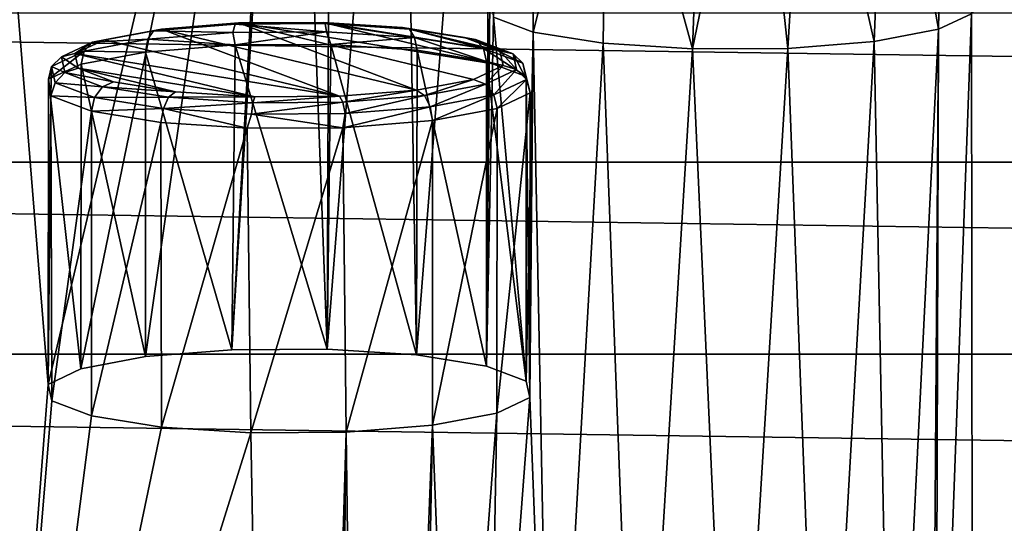
# Model space of a CAD drawing. Units: millimetres. Extents: x -194 to 100, y -1030 to 173.
# Drawn here: x -22 to -13, y -897 to -892 of the extents above; entities that cross this region are included whole.
import ezdxf

# ---------------------------------------------------------------- set-up
doc = ezdxf.new("R2010")
doc.units = ezdxf.units.MM
doc.header["$LTSCALE"] = 81.481481
for name, color, linetype in [('228', 7, 'CONTINUOUS'), ('266', 7, 'CONTINUOUS'), ('269', 7, 'CONTINUOUS'), ('365', 7, 'CONTINUOUS'), ('366', 7, 'CONTINUOUS'), ('552', 7, 'CONTINUOUS'), ('590', 7, 'CONTINUOUS'), ('650', 7, 'CONTINUOUS'), ('651', 7, 'CONTINUOUS')]:
    doc.layers.add(name, color=color, linetype=linetype)

msp = doc.modelspace()

# ---------------------------------------------------------------- linework, layer by layer
at = {"layer": '228', "color": 7, "linetype": 'CONTINUOUS'}
msp.add_3dface([(-17.0857, -889.6897, -264.831), (-17.0857, -892.4964, -264.3362), (-17.4527, -892.3581, -263.552), (-17.0857, -889.6897, -264.831)], dxfattribs=at)
at = {"layer": '266', "color": 7, "linetype": 'CONTINUOUS'}
for points in [[(-20.6607, -892.6803, -281.7921), (-21.2528, -892.7912, -282.4209), (-20.6607, -895.487, -281.2972), (-20.6607, -892.6803, -281.7921)], [(-19.8347, -892.6154, -281.4236), (-20.6607, -892.6803, -281.7921), (-19.8644, -895.4233, -280.9358), (-19.8347, -892.6154, -281.4236)], [(-19.8644, -895.4233, -280.9358), (-20.6607, -892.6803, -281.7921), (-20.6607, -895.487, -281.2972), (-19.8644, -895.4233, -280.9358)], [(-18.9862, -895.4173, -280.9018), (-19.8347, -892.6154, -281.4236), (-19.8644, -895.4233, -280.9358), (-18.9862, -895.4173, -280.9018)], [(-18.9529, -892.6115, -281.4016), (-19.8347, -892.6154, -281.4236), (-18.9862, -895.4173, -280.9018), (-18.9529, -892.6115, -281.4016)], [(-18.1617, -895.4701, -281.2014), (-18.9529, -892.6115, -281.4016), (-18.9862, -895.4173, -280.9018), (-18.1617, -895.4701, -281.2014)], [(-18.1563, -892.664, -281.6992), (-18.9529, -892.6115, -281.4016), (-18.1617, -895.4701, -281.2014), (-18.1563, -892.664, -281.6992)], [(-17.5178, -895.5735, -281.7874), (-18.1563, -892.664, -281.6992), (-18.1617, -895.4701, -281.2014), (-17.5178, -895.5735, -281.7874)], [(-17.5178, -892.7668, -282.2823), (-18.1563, -892.664, -281.6992), (-17.5178, -895.5735, -281.7874), (-17.5178, -892.7668, -282.2823)], [(-21.2528, -892.7912, -282.4209), (-21.5549, -892.9295, -283.2054), (-21.2558, -895.5989, -281.9313), (-21.2528, -892.7912, -282.4209)], [(-20.6607, -895.487, -281.2972), (-21.2528, -892.7912, -282.4209), (-21.2558, -895.5989, -281.9313), (-20.6607, -895.487, -281.2972)], [(-21.5549, -892.9295, -283.2054), (-21.5327, -893.0827, -284.0737), (-21.5599, -895.742, -282.7433), (-21.5549, -892.9295, -283.2054)], [(-21.2558, -895.5989, -281.9313), (-21.5549, -892.9295, -283.2054), (-21.5599, -895.742, -282.7433), (-21.2558, -895.5989, -281.9313)], [(-21.5599, -895.742, -282.7433), (-21.5327, -893.0827, -284.0737), (-21.5254, -895.8945, -283.6081), (-21.5599, -895.742, -282.7433)], [(-21.5327, -893.0827, -284.0737), (-21.1584, -893.2261, -284.8872), (-21.5254, -895.8945, -283.6081), (-21.5327, -893.0827, -284.0737)], [(-21.1584, -893.2261, -284.8872), (-21.1584, -896.0328, -284.3923), (-21.5254, -895.8945, -283.6081), (-21.1584, -893.2261, -284.8872)]]:
    msp.add_3dface(points, dxfattribs=at)
at = {"layer": '269', "color": 7, "linetype": 'CONTINUOUS'}
for points in [[(-19.8051, -892.4126, -281.7131), (-18.1626, -893.0312, -285.2216), (-20.5137, -892.4693, -282.0347), (-19.8051, -892.4126, -281.7131)], [(-19.0235, -892.4074, -281.6836), (-17.3642, -892.8054, -283.9409), (-19.8051, -892.4126, -281.7131), (-19.0235, -892.4074, -281.6836)], [(-17.6357, -892.9324, -284.6615), (-18.1626, -893.0312, -285.2216), (-19.8051, -892.4126, -281.7131), (-17.6357, -892.9324, -284.6615)], [(-17.3642, -892.8054, -283.9409), (-17.6357, -892.9324, -284.6615), (-19.8051, -892.4126, -281.7131), (-17.3642, -892.8054, -283.9409)], [(-17.3931, -892.6698, -283.1721), (-17.3642, -892.8054, -283.9409), (-19.0235, -892.4074, -281.6836), (-17.3931, -892.6698, -283.1721)], [(-18.2915, -892.4544, -281.9506), (-17.3931, -892.6698, -283.1721), (-19.0235, -892.4074, -281.6836), (-18.2915, -892.4544, -281.9506)], [(-21.0406, -892.568, -282.5949), (-20.5137, -892.4693, -282.0347), (-18.8712, -893.0879, -285.5432), (-21.0406, -892.568, -282.5949)], [(-20.5137, -892.4693, -282.0347), (-18.1626, -893.0312, -285.2216), (-18.8712, -893.0879, -285.5432), (-20.5137, -892.4693, -282.0347)], [(-17.7189, -892.5467, -282.4736), (-17.3931, -892.6698, -283.1721), (-18.2915, -892.4544, -281.9506), (-17.7189, -892.5467, -282.4736)], [(-21.3121, -892.6951, -283.3154), (-21.0406, -892.568, -282.5949), (-18.8712, -893.0879, -285.5432), (-21.3121, -892.6951, -283.3154)], [(-21.2831, -892.8306, -284.0842), (-21.3121, -892.6951, -283.3154), (-19.6528, -893.0931, -285.5727), (-21.2831, -892.8306, -284.0842)], [(-19.6528, -893.0931, -285.5727), (-21.3121, -892.6951, -283.3154), (-18.8712, -893.0879, -285.5432), (-19.6528, -893.0931, -285.5727)], [(-20.9573, -892.9538, -284.7827), (-21.2831, -892.8306, -284.0842), (-20.3848, -893.046, -285.3057), (-20.9573, -892.9538, -284.7827)], [(-20.3848, -893.046, -285.3057), (-21.2831, -892.8306, -284.0842), (-19.6528, -893.0931, -285.5727), (-20.3848, -893.046, -285.3057)]]:
    msp.add_3dface(points, dxfattribs=at)
at = {"layer": '365', "color": 7, "linetype": 'CONTINUOUS'}
for points in [[(-21.0406, -892.568, -282.5949), (-21.1499, -892.5903, -282.529), (-20.5871, -892.4847, -281.9294), (-21.0406, -892.568, -282.5949)], [(-20.641, -892.562, -281.8405), (-20.5871, -892.4847, -281.9294), (-21.1499, -892.5903, -282.529), (-20.641, -892.562, -281.8405)], [(-20.5137, -892.4693, -282.0347), (-21.0406, -892.568, -282.5949), (-20.5871, -892.4847, -281.9294), (-20.5137, -892.4693, -282.0347)], [(-21.3121, -892.6951, -283.3154), (-21.4368, -892.7254, -283.295), (-21.1499, -892.5903, -282.529), (-21.3121, -892.6951, -283.3154)], [(-21.4368, -892.7254, -283.295), (-21.228, -892.6722, -282.4659), (-21.1499, -892.5903, -282.529), (-21.4368, -892.7254, -283.295)], [(-21.0406, -892.568, -282.5949), (-21.3121, -892.6951, -283.3154), (-21.1499, -892.5903, -282.529), (-21.0406, -892.568, -282.5949)], [(-21.228, -892.6722, -282.4659), (-20.6607, -892.6803, -281.7921), (-20.641, -892.562, -281.8405), (-21.228, -892.6722, -282.4659)], [(-21.228, -892.6722, -282.4659), (-20.641, -892.562, -281.8405), (-21.1499, -892.5903, -282.529), (-21.228, -892.6722, -282.4659)], [(-21.5549, -892.9295, -283.2054), (-21.2528, -892.7912, -282.4209), (-21.228, -892.6722, -282.4659), (-21.5549, -892.9295, -283.2054)], [(-21.5273, -892.8131, -283.265), (-21.5549, -892.9295, -283.2054), (-21.228, -892.6722, -282.4659), (-21.5273, -892.8131, -283.265)], [(-21.5273, -892.8131, -283.265), (-21.228, -892.6722, -282.4659), (-21.4368, -892.7254, -283.295), (-21.5273, -892.8131, -283.265)], [(-21.3121, -892.6951, -283.3154), (-21.2831, -892.8306, -284.0842), (-21.4368, -892.7254, -283.295), (-21.3121, -892.6951, -283.3154)], [(-21.2528, -892.7912, -282.4209), (-20.6607, -892.6803, -281.7921), (-21.228, -892.6722, -282.4659), (-21.2528, -892.7912, -282.4209)], [(-21.4043, -892.8693, -284.1109), (-21.5273, -892.8131, -283.265), (-21.4368, -892.7254, -283.295), (-21.4043, -892.8693, -284.1109)], [(-21.2831, -892.8306, -284.0842), (-21.4043, -892.8693, -284.1109), (-21.4368, -892.7254, -283.295), (-21.2831, -892.8306, -284.0842)], [(-21.5327, -893.0827, -284.0737), (-21.5549, -892.9295, -283.2054), (-21.5273, -892.8131, -283.265), (-21.5327, -893.0827, -284.0737)], [(-21.4934, -892.9632, -284.116), (-21.5327, -893.0827, -284.0737), (-21.5273, -892.8131, -283.265), (-21.4934, -892.9632, -284.116)], [(-21.4934, -892.9632, -284.116), (-21.5273, -892.8131, -283.265), (-21.4043, -892.8693, -284.1109), (-21.4934, -892.9632, -284.116)], [(-21.0572, -893, -284.8523), (-21.4934, -892.9632, -284.116), (-21.4043, -892.8693, -284.1109), (-21.0572, -893, -284.8523)], [(-21.2831, -892.8306, -284.0842), (-20.9573, -892.9538, -284.7827), (-21.4043, -892.8693, -284.1109), (-21.2831, -892.8306, -284.0842)], [(-20.9573, -892.9538, -284.7827), (-21.0572, -893, -284.8523), (-21.4043, -892.8693, -284.1109), (-20.9573, -892.9538, -284.7827)], [(-21.1313, -893.0996, -284.8895), (-21.5327, -893.0827, -284.0737), (-21.4934, -892.9632, -284.116), (-21.1313, -893.0996, -284.8895)], [(-21.1313, -893.0996, -284.8895), (-21.4934, -892.9632, -284.116), (-21.0572, -893, -284.8523), (-21.1313, -893.0996, -284.8895)], [(-20.9573, -892.9538, -284.7827), (-20.3848, -893.046, -285.3057), (-21.0572, -893, -284.8523), (-20.9573, -892.9538, -284.7827)], [(-20.4484, -893.0977, -285.4066), (-21.1313, -893.0996, -284.8895), (-21.0572, -893, -284.8523), (-20.4484, -893.0977, -285.4066)], [(-20.3848, -893.046, -285.3057), (-20.4484, -893.0977, -285.4066), (-21.0572, -893, -284.8523), (-20.3848, -893.046, -285.3057)], [(-20.3848, -893.046, -285.3057), (-19.6528, -893.0931, -285.5727), (-20.4484, -893.0977, -285.4066), (-20.3848, -893.046, -285.3057)], [(-18.8712, -893.0879, -285.5432), (-18.1626, -893.0312, -285.2216), (-18.8421, -893.1419, -285.6571), (-18.8712, -893.0879, -285.5432)], [(-18.8421, -893.1419, -285.6571), (-18.1626, -893.0312, -285.2216), (-18.0892, -893.0816, -285.3153), (-18.8421, -893.1419, -285.6571)], [(-21.1584, -893.2261, -284.8872), (-21.5327, -893.0827, -284.0737), (-21.1313, -893.0996, -284.8895), (-21.1584, -893.2261, -284.8872)], [(-20.4963, -893.2015, -285.4676), (-21.1584, -893.2261, -284.8872), (-21.1313, -893.0996, -284.8895), (-20.4963, -893.2015, -285.4676)], [(-20.4963, -893.2015, -285.4676), (-21.1313, -893.0996, -284.8895), (-20.4484, -893.0977, -285.4066), (-20.4963, -893.2015, -285.4676)], [(-19.6705, -893.1476, -285.6892), (-20.4963, -893.2015, -285.4676), (-20.4484, -893.0977, -285.4066), (-19.6705, -893.1476, -285.6892)], [(-19.6849, -893.2535, -285.7624), (-20.4963, -893.2015, -285.4676), (-19.6705, -893.1476, -285.6892), (-19.6849, -893.2535, -285.7624)], [(-19.6528, -893.0931, -285.5727), (-19.6705, -893.1476, -285.6892), (-20.4484, -893.0977, -285.4066), (-19.6528, -893.0931, -285.5727)], [(-18.8207, -893.2476, -285.729), (-19.6849, -893.2535, -285.7624), (-18.8421, -893.1419, -285.6571), (-18.8207, -893.2476, -285.729)], [(-18.8421, -893.1419, -285.6571), (-19.6849, -893.2535, -285.7624), (-19.6705, -893.1476, -285.6892), (-18.8421, -893.1419, -285.6571)], [(-19.6528, -893.0931, -285.5727), (-18.8712, -893.0879, -285.5432), (-19.6705, -893.1476, -285.6892), (-19.6528, -893.0931, -285.5727)], [(-18.8712, -893.0879, -285.5432), (-18.8421, -893.1419, -285.6571), (-19.6705, -893.1476, -285.6892), (-18.8712, -893.0879, -285.5432)], [(-18.0892, -893.0816, -285.3153), (-18.8207, -893.2476, -285.729), (-18.8421, -893.1419, -285.6571), (-18.0892, -893.0816, -285.3153)], [(-18.0353, -893.1846, -285.3724), (-18.8207, -893.2476, -285.729), (-18.0892, -893.0816, -285.3153), (-18.0353, -893.1846, -285.3724)], [(-20.5199, -893.3289, -285.4703), (-21.1584, -893.2261, -284.8872), (-20.4963, -893.2015, -285.4676), (-20.5199, -893.3289, -285.4703)], [(-19.7234, -893.3814, -285.7678), (-20.5199, -893.3289, -285.4703), (-20.4963, -893.2015, -285.4676), (-19.7234, -893.3814, -285.7678)], [(-19.6849, -893.2535, -285.7624), (-19.7234, -893.3814, -285.7678), (-20.4963, -893.2015, -285.4676), (-19.6849, -893.2535, -285.7624)], [(-18.0156, -893.3125, -285.3774), (-18.8416, -893.3775, -285.7459), (-18.0353, -893.1846, -285.3724), (-18.0156, -893.3125, -285.3774)], [(-18.0353, -893.1846, -285.3724), (-18.8416, -893.3775, -285.7459), (-18.8207, -893.2476, -285.729), (-18.0353, -893.1846, -285.3724)], [(-18.8416, -893.3775, -285.7459), (-19.7234, -893.3814, -285.7678), (-19.6849, -893.2535, -285.7624), (-18.8416, -893.3775, -285.7459)], [(-18.8207, -893.2476, -285.729), (-18.8416, -893.3775, -285.7459), (-19.6849, -893.2535, -285.7624), (-18.8207, -893.2476, -285.729)]]:
    msp.add_3dface(points, dxfattribs=at)
at = {"layer": '366', "color": 7, "linetype": 'CONTINUOUS'}
for points in [[(-19.8051, -892.4126, -281.7131), (-20.5137, -892.4693, -282.0347), (-19.8342, -892.4244, -281.5876), (-19.8051, -892.4126, -281.7131)], [(-19.0057, -892.4187, -281.5555), (-19.8051, -892.4126, -281.7131), (-19.8342, -892.4244, -281.5876), (-19.0057, -892.4187, -281.5555)], [(-19.0057, -892.4187, -281.5555), (-19.8342, -892.4244, -281.5876), (-18.9914, -892.4932, -281.4505), (-19.0057, -892.4187, -281.5555)], [(-19.0235, -892.4074, -281.6836), (-19.8051, -892.4126, -281.7131), (-19.0057, -892.4187, -281.5555), (-19.0235, -892.4074, -281.6836)], [(-18.2915, -892.4544, -281.9506), (-19.0235, -892.4074, -281.6836), (-18.2279, -892.4685, -281.8381), (-18.2915, -892.4544, -281.9506)], [(-18.2279, -892.4685, -281.8381), (-19.0235, -892.4074, -281.6836), (-19.0057, -892.4187, -281.5555), (-18.2279, -892.4685, -281.8381)], [(-18.2279, -892.4685, -281.8381), (-19.0057, -892.4187, -281.5555), (-18.18, -892.5451, -281.7453), (-18.2279, -892.4685, -281.8381)], [(-18.18, -892.5451, -281.7453), (-19.0057, -892.4187, -281.5555), (-18.9914, -892.4932, -281.4505), (-18.18, -892.5451, -281.7453)], [(-20.5871, -892.4847, -281.9294), (-20.641, -892.562, -281.8405), (-19.8556, -892.4991, -281.4839), (-20.5871, -892.4847, -281.9294)], [(-20.641, -892.562, -281.8405), (-19.8347, -892.6154, -281.4236), (-19.8556, -892.4991, -281.4839), (-20.641, -892.562, -281.8405)], [(-20.5137, -892.4693, -282.0347), (-20.5871, -892.4847, -281.9294), (-19.8342, -892.4244, -281.5876), (-20.5137, -892.4693, -282.0347)], [(-19.8342, -892.4244, -281.5876), (-20.5871, -892.4847, -281.9294), (-19.8556, -892.4991, -281.4839), (-19.8342, -892.4244, -281.5876)], [(-18.9914, -892.4932, -281.4505), (-19.8342, -892.4244, -281.5876), (-19.8556, -892.4991, -281.4839), (-18.9914, -892.4932, -281.4505)], [(-19.8347, -892.6154, -281.4236), (-18.9914, -892.4932, -281.4505), (-19.8556, -892.4991, -281.4839), (-19.8347, -892.6154, -281.4236)], [(-19.8347, -892.6154, -281.4236), (-18.9529, -892.6115, -281.4016), (-18.9914, -892.4932, -281.4505), (-19.8347, -892.6154, -281.4236)], [(-18.9529, -892.6115, -281.4016), (-18.18, -892.5451, -281.7453), (-18.9914, -892.4932, -281.4505), (-18.9529, -892.6115, -281.4016)], [(-17.7189, -892.5467, -282.4736), (-18.2915, -892.4544, -281.9506), (-17.6191, -892.5663, -282.3924), (-17.7189, -892.5467, -282.4736)], [(-17.6191, -892.5663, -282.3924), (-18.2915, -892.4544, -281.9506), (-18.2279, -892.4685, -281.8381), (-17.6191, -892.5663, -282.3924)], [(-17.6191, -892.5663, -282.3924), (-18.2279, -892.4685, -281.8381), (-17.545, -892.6471, -282.3234), (-17.6191, -892.5663, -282.3924)], [(-17.545, -892.6471, -282.3234), (-18.2279, -892.4685, -281.8381), (-18.18, -892.5451, -281.7453), (-17.545, -892.6471, -282.3234)], [(-20.6607, -892.6803, -281.7921), (-19.8347, -892.6154, -281.4236), (-20.641, -892.562, -281.8405), (-20.6607, -892.6803, -281.7921)], [(-18.9529, -892.6115, -281.4016), (-18.1563, -892.664, -281.6992), (-18.18, -892.5451, -281.7453), (-18.9529, -892.6115, -281.4016)], [(-18.1563, -892.664, -281.6992), (-17.5178, -892.7668, -282.2823), (-18.18, -892.5451, -281.7453), (-18.1563, -892.664, -281.6992)], [(-17.5178, -892.7668, -282.2823), (-17.545, -892.6471, -282.3234), (-18.18, -892.5451, -281.7453), (-17.5178, -892.7668, -282.2823)], [(-17.3931, -892.6698, -283.1721), (-17.7189, -892.5467, -282.4736), (-17.272, -892.697, -283.1339), (-17.3931, -892.6698, -283.1721)], [(-17.272, -892.697, -283.1339), (-17.7189, -892.5467, -282.4736), (-17.6191, -892.5663, -282.3924), (-17.272, -892.697, -283.1339)], [(-17.272, -892.697, -283.1339), (-17.6191, -892.5663, -282.3924), (-17.1829, -892.7835, -283.0969), (-17.272, -892.697, -283.1339)], [(-17.1829, -892.7835, -283.0969), (-17.6191, -892.5663, -282.3924), (-17.545, -892.6471, -282.3234), (-17.1829, -892.7835, -283.0969)], [(-17.545, -892.6471, -282.3234), (-17.5178, -892.7668, -282.2823), (-17.1503, -892.9052, -283.0675), (-17.545, -892.6471, -282.3234)], [(-17.1829, -892.7835, -283.0969), (-17.545, -892.6471, -282.3234), (-17.1503, -892.9052, -283.0675), (-17.1829, -892.7835, -283.0969)], [(-17.3642, -892.8054, -283.9409), (-17.3931, -892.6698, -283.1721), (-17.2394, -892.8409, -283.9497), (-17.3642, -892.8054, -283.9409)], [(-17.2394, -892.8409, -283.9497), (-17.3931, -892.6698, -283.1721), (-17.272, -892.697, -283.1339), (-17.2394, -892.8409, -283.9497)], [(-17.2394, -892.8409, -283.9497), (-17.272, -892.697, -283.1339), (-17.1489, -892.9335, -283.9479), (-17.2394, -892.8409, -283.9497)], [(-17.1489, -892.9335, -283.9479), (-17.272, -892.697, -283.1339), (-17.1829, -892.7835, -283.0969), (-17.1489, -892.9335, -283.9479)], [(-17.1489, -892.9335, -283.9479), (-17.1829, -892.7835, -283.0969), (-17.1158, -893.0576, -283.9314), (-17.1489, -892.9335, -283.9479)], [(-17.1158, -893.0576, -283.9314), (-17.1829, -892.7835, -283.0969), (-17.1503, -892.9052, -283.0675), (-17.1158, -893.0576, -283.9314)], [(-17.6357, -892.9324, -284.6615), (-17.3642, -892.8054, -283.9409), (-17.5264, -892.9759, -284.7157), (-17.6357, -892.9324, -284.6615)], [(-17.5264, -892.9759, -284.7157), (-17.3642, -892.8054, -283.9409), (-17.2394, -892.8409, -283.9497), (-17.5264, -892.9759, -284.7157)], [(-17.5264, -892.9759, -284.7157), (-17.2394, -892.8409, -283.9497), (-17.4483, -893.0744, -284.747), (-17.5264, -892.9759, -284.7157)], [(-17.4483, -893.0744, -284.747), (-17.2394, -892.8409, -283.9497), (-17.1489, -892.9335, -283.9479), (-17.4483, -893.0744, -284.747)], [(-18.1626, -893.0312, -285.2216), (-17.6357, -892.9324, -284.6615), (-18.0892, -893.0816, -285.3153), (-18.1626, -893.0312, -285.2216)], [(-18.0892, -893.0816, -285.3153), (-17.6357, -892.9324, -284.6615), (-17.5264, -892.9759, -284.7157), (-18.0892, -893.0816, -285.3153)], [(-17.4483, -893.0744, -284.747), (-17.1489, -892.9335, -283.9479), (-17.4197, -893.2006, -284.7425), (-17.4483, -893.0744, -284.747)], [(-17.4197, -893.2006, -284.7425), (-17.1489, -892.9335, -283.9479), (-17.1158, -893.0576, -283.9314), (-17.4197, -893.2006, -284.7425)], [(-18.0353, -893.1846, -285.3724), (-18.0892, -893.0816, -285.3153), (-17.5264, -892.9759, -284.7157), (-18.0353, -893.1846, -285.3724)], [(-18.0353, -893.1846, -285.3724), (-17.5264, -892.9759, -284.7157), (-17.4483, -893.0744, -284.747), (-18.0353, -893.1846, -285.3724)], [(-18.0156, -893.3125, -285.3774), (-18.0353, -893.1846, -285.3724), (-17.4483, -893.0744, -284.747), (-18.0156, -893.3125, -285.3774)], [(-18.0156, -893.3125, -285.3774), (-17.4483, -893.0744, -284.747), (-17.4197, -893.2006, -284.7425), (-18.0156, -893.3125, -285.3774)]]:
    msp.add_3dface(points, dxfattribs=at)
at = {"layer": '552', "color": 7, "linetype": 'CONTINUOUS'}
for points in [[(-17.5178, -892.7668, -282.2823), (-17.5178, -895.5735, -281.7874), (-17.1508, -895.7118, -282.5716), (-17.5178, -892.7668, -282.2823)], [(-17.1503, -892.9052, -283.0675), (-17.5178, -892.7668, -282.2823), (-17.1508, -895.7118, -282.5716), (-17.1503, -892.9052, -283.0675)], [(-17.1163, -895.8642, -283.4364), (-17.1503, -892.9052, -283.0675), (-17.1508, -895.7118, -282.5716), (-17.1163, -895.8642, -283.4364)], [(-17.1158, -893.0576, -283.9314), (-17.1503, -892.9052, -283.0675), (-17.1163, -895.8642, -283.4364), (-17.1158, -893.0576, -283.9314)], [(-17.4197, -893.2006, -284.7425), (-17.1158, -893.0576, -283.9314), (-17.4205, -896.0074, -284.2484), (-17.4197, -893.2006, -284.7425)], [(-17.4205, -896.0074, -284.2484), (-17.1158, -893.0576, -283.9314), (-17.1163, -895.8642, -283.4364), (-17.4205, -896.0074, -284.2484)], [(-21.1584, -896.0328, -284.3923), (-21.1584, -893.2261, -284.8872), (-20.5199, -893.3289, -285.4703), (-21.1584, -896.0328, -284.3923)], [(-18.0156, -893.3125, -285.3774), (-17.4197, -893.2006, -284.7425), (-18.0156, -896.1192, -284.8825), (-18.0156, -893.3125, -285.3774)], [(-18.0156, -896.1192, -284.8825), (-17.4197, -893.2006, -284.7425), (-17.4205, -896.0074, -284.2484), (-18.0156, -896.1192, -284.8825)], [(-21.1584, -896.0328, -284.3923), (-20.5199, -893.3289, -285.4703), (-20.5145, -896.1361, -284.9783), (-21.1584, -896.0328, -284.3923)], [(-20.5199, -893.3289, -285.4703), (-19.7234, -893.3814, -285.7678), (-20.5145, -896.1361, -284.9783), (-20.5199, -893.3289, -285.4703)], [(-18.8416, -893.3775, -285.7459), (-18.0156, -893.3125, -285.3774), (-18.8119, -896.183, -285.2439), (-18.8416, -893.3775, -285.7459)], [(-18.8119, -896.183, -285.2439), (-18.0156, -893.3125, -285.3774), (-18.0156, -896.1192, -284.8825), (-18.8119, -896.183, -285.2439)], [(-20.5145, -896.1361, -284.9783), (-19.7234, -893.3814, -285.7678), (-19.69, -896.1889, -285.2779), (-20.5145, -896.1361, -284.9783)], [(-19.7234, -893.3814, -285.7678), (-18.8416, -893.3775, -285.7459), (-19.69, -896.1889, -285.2779), (-19.7234, -893.3814, -285.7678)], [(-19.69, -896.1889, -285.2779), (-18.8416, -893.3775, -285.7459), (-18.8119, -896.183, -285.2439), (-19.69, -896.1889, -285.2779)]]:
    msp.add_3dface(points, dxfattribs=at)
at = {"layer": '590', "color": 7, "linetype": 'CONTINUOUS'}
for points in [[(-17.0857, -892.4964, -264.3362), (-17.0857, -889.6897, -264.831), (-16.4007, -889.7973, -265.4417), (-17.0857, -892.4964, -264.3362)], [(-13.8312, -889.761, -265.2359), (-13.2937, -889.6482, -264.5961), (-13.3478, -892.471, -264.1922), (-13.8312, -889.761, -265.2359)], [(-13.3478, -892.471, -264.1922), (-13.2937, -889.6482, -264.5961), (-13.0436, -892.3278, -263.3802), (-13.3478, -892.471, -264.1922)], [(-14.5702, -889.8316, -265.636), (-13.8312, -889.761, -265.2359), (-13.9429, -892.5828, -264.8263), (-14.5702, -889.8316, -265.636)], [(-13.9429, -892.5828, -264.8263), (-13.8312, -889.761, -265.2359), (-13.3478, -892.471, -264.1922), (-13.9429, -892.5828, -264.8263)], [(-17.0857, -892.4964, -264.3362), (-16.4007, -889.7973, -265.4417), (-16.4418, -892.5997, -264.9222), (-17.0857, -892.4964, -264.3362)], [(-16.4418, -892.5997, -264.9222), (-16.4007, -889.7973, -265.4417), (-15.6173, -892.6525, -265.2218), (-16.4418, -892.5997, -264.9222)], [(-16.4007, -889.7973, -265.4417), (-15.5164, -889.8483, -265.7306), (-15.6173, -892.6525, -265.2218), (-16.4007, -889.7973, -265.4417)], [(-15.5164, -889.8483, -265.7306), (-15.0398, -889.8487, -265.7333), (-15.6173, -892.6525, -265.2218), (-15.5164, -889.8483, -265.7306)], [(-15.6173, -892.6525, -265.2218), (-15.0398, -889.8487, -265.7333), (-14.7391, -892.6465, -265.1878), (-15.6173, -892.6525, -265.2218)], [(-15.0398, -889.8487, -265.7333), (-14.5702, -889.8316, -265.636), (-14.7391, -892.6465, -265.1878), (-15.0398, -889.8487, -265.7333)], [(-14.7391, -892.6465, -265.1878), (-14.5702, -889.8316, -265.636), (-13.9429, -892.5828, -264.8263), (-14.7391, -892.6465, -265.1878)]]:
    msp.add_3dface(points, dxfattribs=at)
at = {"layer": '650', "color": 7, "linetype": 'CONTINUOUS'}
for points in [[(-19.3537, -886.368, -229.5807), (-21.5599, -895.742, -282.7433), (-22.0376, -889.8464, -249.3073), (-19.3537, -886.368, -229.5807)], [(-19.3537, -886.368, -229.5807), (-21.2558, -895.5989, -281.9313), (-21.5599, -895.742, -282.7433), (-19.3537, -886.368, -229.5807)], [(-19.3537, -886.368, -229.5807), (-20.6607, -895.487, -281.2972), (-21.2558, -895.5989, -281.9313), (-19.3537, -886.368, -229.5807)], [(-19.3537, -886.368, -229.5807), (-19.8644, -895.4233, -280.9358), (-20.6607, -895.487, -281.2972), (-19.3537, -886.368, -229.5807)], [(-19.3537, -886.368, -229.5807), (-19.3192, -886.5205, -230.4455), (-19.8644, -895.4233, -280.9358), (-19.3537, -886.368, -229.5807)], [(-19.3192, -886.5205, -230.4455), (-18.9862, -895.4173, -280.9018), (-19.8644, -895.4233, -280.9358), (-19.3192, -886.5205, -230.4455)], [(-19.3192, -886.5205, -230.4455), (-18.9522, -886.6588, -231.2297), (-18.9862, -895.4173, -280.9018), (-19.3192, -886.5205, -230.4455)], [(-18.9862, -895.4173, -280.9018), (-18.9522, -886.6588, -231.2297), (-18.3083, -886.7621, -231.8157), (-18.9862, -895.4173, -280.9018)], [(-18.1617, -895.4701, -281.2014), (-18.9862, -895.4173, -280.9018), (-18.3083, -886.7621, -231.8157), (-18.1617, -895.4701, -281.2014)], [(-18.1617, -895.4701, -281.2014), (-18.3083, -886.7621, -231.8157), (-17.4838, -886.815, -232.1153), (-18.1617, -895.4701, -281.2014)], [(-17.5178, -895.5735, -281.7874), (-18.1617, -895.4701, -281.2014), (-17.4838, -886.815, -232.1153), (-17.5178, -895.5735, -281.7874)], [(-17.4872, -892.2056, -262.6872), (-17.5178, -895.5735, -281.7874), (-17.4838, -886.815, -232.1153), (-17.4872, -892.2056, -262.6872)], [(-10.4813, -889.0108, -244.5685), (-13.0297, -905.2584, -336.7131), (-13.0436, -892.3278, -263.3802), (-10.4813, -889.0108, -244.5685)], [(-13.0297, -905.2584, -336.7131), (-10.4813, -889.0108, -244.5685), (-11.8615, -898.06, -295.8893), (-13.0297, -905.2584, -336.7131)], [(-21.5599, -895.742, -282.7433), (-22.2277, -904.3089, -331.3286), (-22.0376, -889.8464, -249.3073), (-21.5599, -895.742, -282.7433)], [(-17.4872, -892.2056, -262.6872), (-17.4527, -892.3581, -263.552), (-17.5178, -895.5735, -281.7874), (-17.4872, -892.2056, -262.6872)], [(-13.0297, -905.2584, -336.7131), (-13.3755, -901.3662, -314.6396), (-13.0436, -892.3278, -263.3802), (-13.0297, -905.2584, -336.7131)], [(-13.3755, -901.3662, -314.6396), (-13.3478, -892.471, -264.1922), (-13.0436, -892.3278, -263.3802), (-13.3755, -901.3662, -314.6396)], [(-17.5178, -895.5735, -281.7874), (-17.4527, -892.3581, -263.552), (-17.1508, -895.7118, -282.5716), (-17.5178, -895.5735, -281.7874)], [(-17.4527, -892.3581, -263.552), (-17.0857, -892.4964, -264.3362), (-17.1508, -895.7118, -282.5716), (-17.4527, -892.3581, -263.552)], [(-17.0857, -892.4964, -264.3362), (-17.1163, -895.8642, -283.4364), (-17.1508, -895.7118, -282.5716), (-17.0857, -892.4964, -264.3362)], [(-17.0857, -892.4964, -264.3362), (-16.9198, -900.989, -312.5003), (-17.1163, -895.8642, -283.4364), (-17.0857, -892.4964, -264.3362)], [(-16.9198, -900.989, -312.5003), (-17.0857, -892.4964, -264.3362), (-16.4418, -892.5997, -264.9222), (-16.9198, -900.989, -312.5003)], [(-13.777, -901.0755, -312.9906), (-13.9429, -892.5828, -264.8263), (-13.3478, -892.471, -264.1922), (-13.777, -901.0755, -312.9906)], [(-13.41, -901.2137, -313.7748), (-13.777, -901.0755, -312.9906), (-13.3478, -892.471, -264.1922), (-13.41, -901.2137, -313.7748)], [(-13.3755, -901.3662, -314.6396), (-13.41, -901.2137, -313.7748), (-13.3478, -892.471, -264.1922), (-13.3755, -901.3662, -314.6396)], [(-16.1235, -900.9253, -312.1389), (-16.9198, -900.989, -312.5003), (-16.4418, -892.5997, -264.9222), (-16.1235, -900.9253, -312.1389)], [(-16.1235, -900.9253, -312.1389), (-16.4418, -892.5997, -264.9222), (-15.6173, -892.6525, -265.2218), (-16.1235, -900.9253, -312.1389)], [(-14.4209, -900.9721, -312.4046), (-14.7391, -892.6465, -265.1878), (-13.9429, -892.5828, -264.8263), (-14.4209, -900.9721, -312.4046)], [(-13.777, -901.0755, -312.9906), (-14.4209, -900.9721, -312.4046), (-13.9429, -892.5828, -264.8263), (-13.777, -901.0755, -312.9906)], [(-15.2454, -900.9193, -312.105), (-16.1235, -900.9253, -312.1389), (-15.6173, -892.6525, -265.2218), (-15.2454, -900.9193, -312.105)], [(-15.2454, -900.9193, -312.105), (-15.6173, -892.6525, -265.2218), (-14.7391, -892.6465, -265.1878), (-15.2454, -900.9193, -312.105)], [(-14.4209, -900.9721, -312.4046), (-15.2454, -900.9193, -312.105), (-14.7391, -892.6465, -265.1878), (-14.4209, -900.9721, -312.4046)], [(-22.2277, -904.3089, -331.3286), (-21.5599, -895.742, -282.7433), (-21.5254, -895.8945, -283.6081), (-22.2277, -904.3089, -331.3286)], [(-17.1163, -895.8642, -283.4364), (-16.9198, -900.989, -312.5003), (-17.5149, -901.1008, -313.1344), (-17.1163, -895.8642, -283.4364)], [(-17.4205, -896.0074, -284.2484), (-17.1163, -895.8642, -283.4364), (-17.5149, -901.1008, -313.1344), (-17.4205, -896.0074, -284.2484)], [(-21.1584, -896.0328, -284.3923), (-22.2277, -904.3089, -331.3286), (-21.5254, -895.8945, -283.6081), (-21.1584, -896.0328, -284.3923)], [(-22.2277, -904.3089, -331.3286), (-21.1584, -896.0328, -284.3923), (-20.5145, -896.1361, -284.9783), (-22.2277, -904.3089, -331.3286)], [(-18.0156, -896.1192, -284.8825), (-17.4205, -896.0074, -284.2484), (-17.8191, -901.244, -313.9464), (-18.0156, -896.1192, -284.8825)], [(-17.4205, -896.0074, -284.2484), (-17.5149, -901.1008, -313.1344), (-17.8191, -901.244, -313.9464), (-17.4205, -896.0074, -284.2484)], [(-22.2277, -904.3089, -331.3286), (-20.5145, -896.1361, -284.9783), (-19.69, -896.1889, -285.2779), (-22.2277, -904.3089, -331.3286)], [(-18.8119, -896.183, -285.2439), (-18.0156, -896.1192, -284.8825), (-18.6105, -911.4479, -371.8155), (-18.8119, -896.183, -285.2439)], [(-18.0156, -896.1192, -284.8825), (-18.3063, -911.3047, -371.0035), (-18.6105, -911.4479, -371.8155), (-18.0156, -896.1192, -284.8825)], [(-18.0156, -896.1192, -284.8825), (-17.8191, -901.244, -313.9464), (-18.3063, -911.3047, -371.0035), (-18.0156, -896.1192, -284.8825)], [(-22.2277, -904.3089, -331.3286), (-19.69, -896.1889, -285.2779), (-19.3537, -914.3599, -388.3305), (-22.2277, -904.3089, -331.3286)], [(-19.69, -896.1889, -285.2779), (-18.8119, -896.183, -285.2439), (-19.3537, -914.3599, -388.3305), (-19.69, -896.1889, -285.2779)], [(-18.8119, -896.183, -285.2439), (-19.0495, -914.2167, -387.5185), (-19.3537, -914.3599, -388.3305), (-18.8119, -896.183, -285.2439)], [(-18.8119, -896.183, -285.2439), (-18.6105, -911.4479, -371.8155), (-19.0495, -914.2167, -387.5185), (-18.8119, -896.183, -285.2439)]]:
    msp.add_3dface(points, dxfattribs=at)
at = {"layer": '651', "color": 7, "linetype": 'CONTINUOUS'}
for points in [[(54.9702, -893.6939, -225.0578), (-40.3726, -892.3221, -217.2778), (-54.9733, -893.6943, -225.0598), (54.9702, -893.6939, -225.0578)], [(54.9702, -893.6939, -225.0578), (40.3692, -892.3219, -217.2763), (-40.3726, -892.3221, -217.2778), (54.9702, -893.6939, -225.0578)], [(68.0673, -895.464, -235.0966), (-54.9733, -893.6943, -225.0598), (-68.0701, -895.4645, -235.099), (68.0673, -895.464, -235.0966)], [(68.0673, -895.464, -235.0966), (54.9702, -893.6939, -225.0578), (-54.9733, -893.6943, -225.0598), (68.0673, -895.464, -235.0966)], [(79.3054, -897.5839, -247.1187), (-68.0701, -895.4645, -235.099), (-79.3077, -897.5844, -247.1216), (79.3054, -897.5839, -247.1187)], [(79.3054, -897.5839, -247.1187), (68.0673, -895.464, -235.0966), (-68.0701, -895.4645, -235.099), (79.3054, -897.5839, -247.1187)]]:
    msp.add_3dface(points, dxfattribs=at)

doc.saveas('drawing.dxf')
